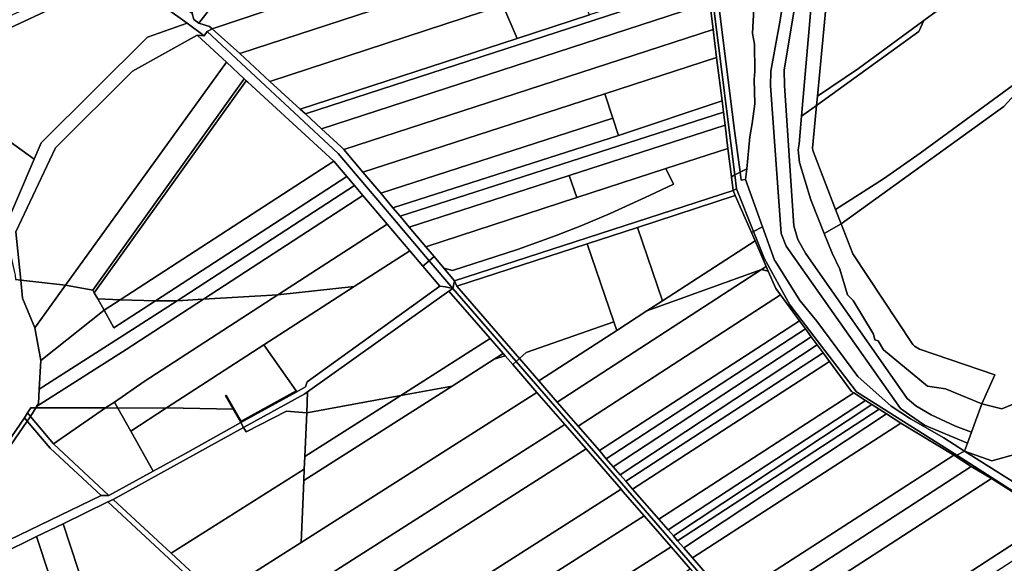
# Model space of a CAD drawing. Units: inches. Extents: x 7503232 to 7511228, y 5774931 to 5784548.
# Drawn here: x 7506878 to 7507959, y 5779465 to 5780061 of the extents above; entities that cross this region are included whole.
import ezdxf

# ---------------------------------------------------------------- set-up
doc = ezdxf.new("R2010")
doc.units = ezdxf.units.IN
doc.header["$MEASUREMENT"] = 0

msp = doc.modelspace()

# ---------------------------------------------------------------- linework, layer by layer
for points in [[(7508302.72, 5780376.76), (7507870.42, 5780060.31), (7507865.17, 5780048.11), (7507752.79, 5779967.26), (7507752.79, 5779967.26), (7507751.26, 5779951.2), (7507748.39, 5779920.33), (7507748.6, 5779918.12), (7507749.25, 5779916.02), (7507773.65, 5779853), (7507826.19, 5779886.49), (7507866.34, 5779914.8), (7508409.24, 5780312.22)], [(7507764.08, 5780085.85), (7507753.75, 5779977.39), (7507798.61, 5780007.74), (7507870.42, 5780060.31), (7508302.72, 5780376.76)], [(7507685.44, 5780101.2), (7507682.38, 5780046.19), (7507684.67, 5780034.27), (7507684.83, 5780004.23), (7507684.29, 5779995.46), (7507684.86, 5779969), (7507682.18, 5779947.26), (7507679.53, 5779932.77), (7507676.06, 5779897.6), (7507674.9, 5779885.85), (7507693.47, 5779834.08), (7507706.56, 5779797.6), (7507707.61, 5779795.93), (7507734.36, 5779753.32), (7507753.07, 5779730.42), (7507798.14, 5779669.67), (7507834.8, 5779637.28), (7507856.01, 5779623.56), (7507892.55, 5779602.47), (7507915.31, 5779587.99), (7507918.44, 5779596.6), (7507871.36, 5779616.26), (7507854.86, 5779627.62), (7507844.83, 5779634.64), (7507719.55, 5779812.65), (7507713.97, 5779826.8), (7507702.12, 5779988.66), (7507702.39, 5780004.69), (7507712.86, 5780060.65), (7507718.67, 5780099.49)], [(7507732.7, 5780098.76), (7507717.36, 5780006), (7507717.45, 5779988.88), (7507727.84, 5779835.06), (7507732.27, 5779820.2), (7507740.47, 5779805.16), (7507852.25, 5779645.75), (7507861.86, 5779637.47), (7507878.49, 5779627.72), (7507905.21, 5779615.17), (7507922.87, 5779608.78), (7507934.2, 5779639.95), (7507894.14, 5779656.28), (7507874.36, 5779659.26), (7507826.4, 5779699.08), (7507820.46, 5779708.81), (7507816.83, 5779710.2), (7507815.12, 5779716.35), (7507792.8, 5779753.17), (7507786.7, 5779759.55), (7507778.22, 5779787.5), (7507769.96, 5779804.98), (7507761.28, 5779826.71), (7507746.48, 5779863.76), (7507734.03, 5779904.51), (7507732.5, 5779918.34), (7507733.6, 5779925.01), (7507736.22, 5779955.35), (7507748.56, 5780097.95)], [(7507986.82, 5779996.92), (7507958.41, 5779965.83), (7507779.73, 5779837.3), (7507792.44, 5779804.48), (7507858.6, 5779704.84), (7507860.26, 5779703.22), (7507862.08, 5779701.94), (7507863.93, 5779700.74), (7507865.81, 5779699.9), (7507948.26, 5779671.71), (7507934.2, 5779639.95), (7507956.17, 5779634.53), (7507974.95, 5779641.95)], [(7508041.23, 5779497.31), (7507906.71, 5779583.38), (7507796.7, 5779653.06), (7507723.49, 5779748.54), (7507695.19, 5779799.52), (7507683.51, 5779828.87), (7507683.51, 5779828.87), (7507681.28, 5779827.71), (7507685.25, 5779818.64), (7507697.56, 5779790.46), (7507699.71, 5779785.54), (7507708.11, 5779766.29), (7507713.26, 5779759.29), (7507734.17, 5779730.84), (7507740.58, 5779722.13), (7507747, 5779713.39), (7507753.44, 5779704.64), (7507760.06, 5779695.62), (7507766.93, 5779686.27), (7507790.99, 5779653.54), (7507793.5, 5779651.98), (7507806.44, 5779643.65), (7507813.59, 5779639.01), (7507821.33, 5779634.03), (7507829.61, 5779628.72), (7507845.25, 5779618.66), (7507903.37, 5779583.46), (7507922.48, 5779571.12), (7507944.7, 5779557.93), (7508012.71, 5779514.64)], [(7506864.27, 5779596.75), (7506883.26, 5779624.48), (7506886.76, 5779629.79), (7506890.21, 5779635.58), (7506895.77, 5779635.56), (7506896.5, 5779636.76), (7506898.57, 5779640.14), (7506899.52, 5779656.11), (7506901.38, 5779687.42), (7506894.7, 5779723.19), (7506881.29, 5779755.77), (7506879.25, 5779775.47), (7506873.44, 5779776.1)], [(7507656.87, 5779424.47), (7507616.55, 5779471.08), (7507607.01, 5779481.76), (7507600.24, 5779489.54), (7507595.58, 5779494.89), (7507589.87, 5779501.45), (7507579.49, 5779513.38), (7507550.88, 5779546.37), (7507543.41, 5779554.98), (7507537.26, 5779562.08), (7507529.63, 5779570.88), (7507521.99, 5779579.68), (7507514.36, 5779588.48), (7507491.03, 5779615.38), (7507468.07, 5779641.85), (7507447.99, 5779665), (7507426.66, 5779689.6), (7507426.66, 5779689.6), (7507422.95, 5779686.29), (7507691.93, 5779375.96)], [(7507998.1, 5779535.8), (7507915.31, 5779587.99), (7507915.31, 5779587.99), (7507906.71, 5779583.38), (7508041.23, 5779497.31)], [(7507095, 5779429.17), (7507044.37, 5779476), (7506980.54, 5779535.07), (7506974.76, 5779532.25), (7507067.94, 5779445.97)]]:
    msp.add_lwpolyline(points)
for points in [[(7508409.24, 5780312.22), (7507866.34, 5779914.8), (7507826.19, 5779886.49), (7507773.65, 5779853), (7507779.73, 5779837.3), (7507958.41, 5779965.83), (7507986.82, 5779996.92), (7508373.09, 5780279.86), (7508386.07, 5780278.35), (7508433.59, 5780224.33), (7508489.81, 5780205), (7508527.77, 5780171.86), (7508494.23, 5780218.81), (7508490.32, 5780223.97), (7508409.24, 5780312.22)], [(7507564.86, 5780261.8), (7507572.97, 5780243.08), (7507599.66, 5780181.28), (7507631.33, 5780108.16), (7507632.24, 5780106.06), (7507632.82, 5780101.4), (7507635.46, 5780080.12), (7507639.15, 5780050.53), (7507642.98, 5780019.77), (7507649.04, 5779972.22), (7507650.57, 5779959.63), (7507652.28, 5779945.46), (7507655.4, 5779919.94), (7507659.23, 5779889.03), (7507662.96, 5779890.93), (7507635.63, 5780108.5), (7507560.21, 5780285.47), (7507555.3, 5780283.87), (7507556.04, 5780282.16), (7507564.86, 5780261.8)], [(7507509.99, 5780222.48), (7507452.38, 5780203.62), (7507371.45, 5780177.12), (7507286.88, 5780149.43), (7507158.64, 5780107.46), (7507168.33, 5780077.69), (7507089.47, 5780051.36), (7507119.56, 5780024.06), (7507392.72, 5780113.48), (7507471.9, 5780139.4), (7507535.06, 5780160.08), (7507599.66, 5780181.28), (7507572.97, 5780243.08), (7507571.8, 5780242.7), (7507509.99, 5780222.48)], [(7507013.98, 5780198.98), (7507006.76, 5780197.59), (7507017.75, 5780172.54), (7507018.85, 5780166.32), (7507021.04, 5780163.18), (7507042.62, 5780132.81), (7507063.55, 5780104.69), (7507067.56, 5780067.9), (7507069.4, 5780061.28), (7507074.88, 5780057.31), (7507077.47, 5780060.66), (7507088.71, 5780075.19), (7507090.36, 5780097.68), (7507088.38, 5780107.27), (7507065.64, 5780136.96), (7507050.04, 5780156.9), (7507028.72, 5780184.16), (7507016.5, 5780194.2), (7507013.98, 5780198.98)], [(7507503.48, 5780066.52), (7507471.9, 5780139.4), (7507392.72, 5780113.48), (7507408.45, 5780077.16), (7507424.23, 5780040.72), (7507503.48, 5780066.52)], [(7506618.05, 5779948.67), (7506625.81, 5779939.46), (7506762.08, 5780003.19), (7506989.57, 5780109.46), (7507061.85, 5780057.37), (7507080.64, 5780043.4), (7507083.7, 5780048.4), (7507089.47, 5780051.36), (7507086.34, 5780053.87), (7507074.88, 5780057.31), (7507069.4, 5780061.28), (7507067.56, 5780067.9), (7506991.12, 5780123.13), (7506905.49, 5780083.08), (7506860.66, 5780062.12), (7506815.95, 5780041.22), (7506755.8, 5780013.08), (7506618.05, 5779948.67)], [(7507088.38, 5780107.27), (7507090.36, 5780097.68), (7507088.71, 5780075.19), (7507077.47, 5780060.66), (7507074.88, 5780057.31), (7507086.34, 5780053.87), (7507089.47, 5780051.36), (7507168.33, 5780077.69), (7507158.64, 5780107.46), (7507152.13, 5780127.93), (7507088.38, 5780107.27)], [(7506762.08, 5780003.19), (7506893.9, 5779908.21), (7506901.65, 5779926.27), (7507018.32, 5780042.17), (7507061.85, 5780057.37), (7506989.57, 5780109.46), (7506762.08, 5780003.19)], [(7507392.72, 5780113.48), (7507119.56, 5780024.06), (7507152.78, 5779993.52), (7507408.45, 5780077.16), (7507392.72, 5780113.48)], [(7507191.66, 5779957.86), (7507632.82, 5780101.4), (7507632.24, 5780106.06), (7507631.33, 5780108.16), (7507566.7, 5780087.1), (7507503.48, 5780066.52), (7507424.23, 5780040.72), (7507185.88, 5779963.16), (7507191.66, 5779957.86)], [(7507635.63, 5780108.5), (7507662.96, 5779890.93), (7507668.85, 5779893.93), (7507662.76, 5779939.53), (7507643.63, 5780091.5), (7507635.63, 5780108.5)], [(7507209.48, 5779941.54), (7507635.46, 5780080.12), (7507632.82, 5780101.4), (7507191.66, 5779957.86), (7507209.48, 5779941.54)], [(7507643.63, 5780091.5), (7507662.76, 5779939.53), (7507668.85, 5779893.93), (7507676.06, 5779897.6), (7507679.53, 5779932.77), (7507682.18, 5779947.26), (7507684.86, 5779969), (7507684.29, 5779995.46), (7507684.83, 5780004.23), (7507684.67, 5780034.27), (7507682.38, 5780046.19), (7507685.44, 5780101.2), (7507643.63, 5780091.5)], [(7507718.67, 5780099.49), (7507712.86, 5780060.65), (7507702.39, 5780004.69), (7507702.12, 5779988.66), (7507713.97, 5779826.8), (7507719.55, 5779812.65), (7507844.83, 5779634.64), (7507854.86, 5779627.62), (7507871.36, 5779616.26), (7507918.44, 5779596.6), (7507922.87, 5779608.78), (7507905.21, 5779615.17), (7507878.49, 5779627.72), (7507861.86, 5779637.47), (7507852.25, 5779645.75), (7507740.47, 5779805.16), (7507732.27, 5779820.2), (7507727.84, 5779835.06), (7507717.45, 5779988.88), (7507717.36, 5780006), (7507732.7, 5780098.76), (7507718.67, 5780099.49)], [(7507748.56, 5780097.95), (7507736.22, 5779955.35), (7507752.79, 5779967.26), (7507753.75, 5779977.39), (7507764.08, 5780085.85), (7507764.57, 5780092.66), (7507764.98, 5780097.1), (7507748.56, 5780097.95)], [(7507408.45, 5780077.16), (7507152.78, 5779993.52), (7507185.88, 5779963.16), (7507424.23, 5780040.72), (7507408.45, 5780077.16)], [(7507209.48, 5779941.54), (7507230.97, 5779921.86), (7507234.01, 5779918.94), (7507639.15, 5780050.53), (7507635.46, 5780080.12), (7507209.48, 5779941.54)], [(7507061.85, 5780057.37), (7507018.32, 5780042.17), (7506901.65, 5779926.27), (7506893.9, 5779908.21), (7506857.41, 5779822.8), (7506864.11, 5779821.52), (7506872.54, 5779783.85), (7506873.19, 5779780.93), (7506873.44, 5779776.1), (7506879.25, 5779775.47), (7506873.77, 5779828.34), (7506917.43, 5779920.49), (7507002.06, 5780004.66), (7507072.92, 5780044.36), (7507080.64, 5780043.4), (7507061.85, 5780057.37)], [(7507753.75, 5779977.39), (7507752.79, 5779967.26), (7507865.17, 5780048.11), (7507870.42, 5780060.31), (7507798.61, 5780007.74), (7507753.75, 5779977.39)], [(7507072.92, 5780044.36), (7507002.06, 5780004.66), (7506917.43, 5779920.49), (7506873.77, 5779828.34), (7506879.25, 5779775.47), (7506928.55, 5779770.09), (7507104.99, 5780014.52), (7507072.92, 5780044.36)], [(7507072.92, 5780044.36), (7507104.99, 5780014.52), (7507124.52, 5779996.34), (7507126.66, 5779994.34), (7507128.42, 5779992.7), (7507222.76, 5779906.01), (7507237.16, 5779889.08), (7507245.58, 5779879.17), (7507254.9, 5779868.2), (7507281.39, 5779837.03), (7507306.27, 5779807.75), (7507320.62, 5779790.86), (7507327.64, 5779796.83), (7507283.73, 5779848.45), (7507227.71, 5779914.44), (7507083.7, 5780048.4), (7507080.64, 5780043.4), (7507072.92, 5780044.36)], [(7507083.7, 5780048.4), (7507227.71, 5779914.44), (7507283.73, 5779848.45), (7507327.64, 5779796.83), (7507332.95, 5779801.34), (7507323.77, 5779812.2), (7507305.77, 5779833.76), (7507295.72, 5779845.68), (7507287.82, 5779854.98), (7507274.47, 5779870.99), (7507254.86, 5779894), (7507234.01, 5779918.94), (7507230.97, 5779921.86), (7507209.48, 5779941.54), (7507191.66, 5779957.86), (7507185.88, 5779963.16), (7507152.78, 5779993.52), (7507119.56, 5780024.06), (7507089.47, 5780051.36), (7507083.7, 5780048.4)], [(7507639.15, 5780050.53), (7507234.01, 5779918.94), (7507254.86, 5779894), (7507520.34, 5779979.98), (7507642.98, 5780019.77), (7507639.15, 5780050.53)], [(7507104.99, 5780014.52), (7506928.55, 5779770.09), (7506958.29, 5779764.57), (7507124.52, 5779996.34), (7507104.99, 5780014.52)], [(7507535.23, 5779934.32), (7507649.04, 5779972.22), (7507642.98, 5780019.77), (7507520.34, 5779979.98), (7507529.3, 5779953.07), (7507535.23, 5779934.32)], [(7506625.81, 5779939.46), (7506735.02, 5779809.83), (7506738.8, 5779813.02), (7506760.91, 5779788.37), (7506805.77, 5779783.47), (7506808.89, 5779785.85), (7506857.41, 5779822.8), (7506893.9, 5779908.21), (7506762.08, 5780003.19), (7506625.81, 5779939.46)], [(7507124.52, 5779996.34), (7506958.29, 5779764.57), (7506959.86, 5779761.78), (7507126.66, 5779994.34), (7507124.52, 5779996.34)], [(7507126.66, 5779994.34), (7506959.86, 5779761.78), (7506960.99, 5779759.78), (7506963.72, 5779754.93), (7506988.42, 5779754.04), (7507222.76, 5779906.01), (7507128.42, 5779992.7), (7507126.66, 5779994.34)], [(7507520.34, 5779979.98), (7507254.86, 5779894), (7507274.47, 5779870.99), (7507529.3, 5779953.07), (7507520.34, 5779979.98)], [(7507287.82, 5779854.98), (7507295.72, 5779845.68), (7507650.57, 5779959.63), (7507649.04, 5779972.22), (7507535.23, 5779934.32), (7507287.82, 5779854.98)], [(7507736.22, 5779955.35), (7507733.6, 5779925.01), (7507732.5, 5779918.34), (7507734.03, 5779904.51), (7507746.48, 5779863.76), (7507761.28, 5779826.71), (7507779.73, 5779837.3), (7507773.65, 5779853), (7507749.25, 5779916.02), (7507748.6, 5779918.12), (7507748.39, 5779920.33), (7507751.26, 5779951.2), (7507752.79, 5779967.26), (7507736.22, 5779955.35)], [(7507305.77, 5779833.76), (7507481.28, 5779890.34), (7507652.28, 5779945.46), (7507650.57, 5779959.63), (7507295.72, 5779845.68), (7507305.77, 5779833.76)], [(7507529.3, 5779953.07), (7507274.47, 5779870.99), (7507287.82, 5779854.98), (7507535.23, 5779934.32), (7507529.3, 5779953.07)], [(7507489.68, 5779866.1), (7507587.36, 5779897.84), (7507655.4, 5779919.94), (7507652.28, 5779945.46), (7507481.28, 5779890.34), (7507489.68, 5779866.1)], [(7507343.57, 5779788.8), (7507355.41, 5779774.8), (7507661.11, 5779873.86), (7507659.23, 5779889.03), (7507655.4, 5779919.94), (7507587.36, 5779897.84), (7507595.55, 5779880.76), (7507569.49, 5779868.23), (7507526.14, 5779848.57), (7507495.27, 5779835.59), (7507467.08, 5779824.52), (7507424.53, 5779809.27), (7507353.13, 5779785.99), (7507343.57, 5779788.8)], [(7507222.76, 5779906.01), (7506988.42, 5779754.04), (7507027.16, 5779752.93), (7507237.16, 5779889.08), (7507222.76, 5779906.01)], [(7507481.28, 5779890.34), (7507305.77, 5779833.76), (7507323.77, 5779812.2), (7507489.68, 5779866.1), (7507481.28, 5779890.34)], [(7507323.77, 5779812.2), (7507332.95, 5779801.34), (7507343.57, 5779788.8), (7507353.13, 5779785.99), (7507424.53, 5779809.27), (7507467.08, 5779824.52), (7507495.27, 5779835.59), (7507526.14, 5779848.57), (7507569.49, 5779868.23), (7507595.55, 5779880.76), (7507587.36, 5779897.84), (7507489.68, 5779866.1), (7507323.77, 5779812.2)], [(7507659.23, 5779889.03), (7507661.11, 5779873.86), (7507664.87, 5779875.71), (7507662.96, 5779890.93), (7507659.23, 5779889.03)], [(7507662.96, 5779890.93), (7507664.87, 5779875.71), (7507683.51, 5779828.87), (7507693.47, 5779834.08), (7507674.9, 5779885.85), (7507670.02, 5779885.2), (7507668.85, 5779893.93), (7507662.96, 5779890.93)], [(7507668.85, 5779893.93), (7507670.02, 5779885.2), (7507674.9, 5779885.85), (7507676.06, 5779897.6), (7507668.85, 5779893.93)], [(7507237.16, 5779889.08), (7507027.16, 5779752.93), (7507050.94, 5779753), (7507245.58, 5779879.17), (7507237.16, 5779889.08)], [(7507245.58, 5779879.17), (7507050.94, 5779753), (7507079.79, 5779754.69), (7507254.9, 5779868.2), (7507245.58, 5779879.17)], [(7507357.85, 5779768.94), (7507501.03, 5779815.47), (7507556.09, 5779833.37), (7507663.54, 5779868.29), (7507661.11, 5779873.86), (7507355.41, 5779774.8), (7507357.85, 5779768.94)], [(7507661.11, 5779873.86), (7507663.54, 5779868.29), (7507681.28, 5779827.71), (7507683.51, 5779828.87), (7507664.87, 5779875.71), (7507661.11, 5779873.86)], [(7507254.9, 5779868.2), (7507079.79, 5779754.69), (7507161.36, 5779759.23), (7507281.39, 5779837.03), (7507254.9, 5779868.2)], [(7507583.7, 5779752.88), (7507685.25, 5779818.64), (7507681.28, 5779827.71), (7507663.54, 5779868.29), (7507556.09, 5779833.37), (7507583.7, 5779752.88)], [(7507281.39, 5779837.03), (7507161.36, 5779759.23), (7507245.31, 5779768.4), (7507306.27, 5779807.75), (7507281.39, 5779837.03)], [(7507761.28, 5779826.71), (7507769.96, 5779804.98), (7507778.22, 5779787.5), (7507786.7, 5779759.55), (7507792.8, 5779753.17), (7507815.12, 5779716.35), (7507816.83, 5779710.2), (7507820.46, 5779708.81), (7507826.4, 5779699.08), (7507874.36, 5779659.26), (7507894.14, 5779656.28), (7507934.2, 5779639.95), (7507948.26, 5779671.71), (7507865.81, 5779699.9), (7507863.93, 5779700.74), (7507862.08, 5779701.94), (7507860.26, 5779703.22), (7507858.6, 5779704.84), (7507792.44, 5779804.48), (7507779.73, 5779837.3), (7507761.28, 5779826.71)], [(7507533.43, 5779720.33), (7507566.64, 5779741.83), (7507583.7, 5779752.88), (7507556.09, 5779833.37), (7507501.03, 5779815.47), (7507530.23, 5779729.73), (7507533.43, 5779720.33)], [(7507683.51, 5779828.87), (7507695.19, 5779799.52), (7507723.49, 5779748.54), (7507796.7, 5779653.06), (7507906.71, 5779583.38), (7507915.31, 5779587.99), (7507892.55, 5779602.47), (7507856.01, 5779623.56), (7507834.8, 5779637.28), (7507798.14, 5779669.67), (7507753.07, 5779730.42), (7507734.36, 5779753.32), (7507707.61, 5779795.93), (7507706.56, 5779797.6), (7507693.47, 5779834.08), (7507683.51, 5779828.87)], [(7507357.85, 5779768.94), (7507426.66, 5779689.6), (7507433.84, 5779695.99), (7507530.23, 5779729.73), (7507501.03, 5779815.47), (7507357.85, 5779768.94)], [(7507566.64, 5779741.83), (7507692.34, 5779787.08), (7507697.56, 5779790.46), (7507685.25, 5779818.64), (7507583.7, 5779752.88), (7507566.64, 5779741.83)], [(7507339.37, 5779768.8), (7507320.62, 5779790.86), (7507306.27, 5779807.75), (7507245.31, 5779768.4), (7507146.23, 5779704.44), (7507181.5, 5779654.17), (7507182.19, 5779653.18), (7507191.64, 5779658.4), (7507193.66, 5779663.84), (7507339.37, 5779768.8)], [(7507320.62, 5779790.86), (7507339.37, 5779768.8), (7507345.31, 5779768.13), (7507353.4, 5779766.53), (7507327.64, 5779796.83), (7507320.62, 5779790.86)], [(7507327.64, 5779796.83), (7507353.4, 5779766.53), (7507355.41, 5779774.8), (7507343.57, 5779788.8), (7507332.95, 5779801.34), (7507327.64, 5779796.83)], [(7507447.99, 5779665), (7507468.07, 5779641.85), (7507692.34, 5779787.08), (7507566.64, 5779741.83), (7507533.43, 5779720.33), (7507447.99, 5779665)], [(7507468.07, 5779641.85), (7507491.03, 5779615.38), (7507713.26, 5779759.29), (7507708.11, 5779766.29), (7507699.71, 5779785.54), (7507692.34, 5779787.08), (7507468.07, 5779641.85)], [(7507692.34, 5779787.08), (7507699.71, 5779785.54), (7507697.56, 5779790.46), (7507692.34, 5779787.08)], [(7506879.25, 5779775.47), (7506881.29, 5779755.77), (7506894.7, 5779723.19), (7506928.55, 5779770.09), (7506879.25, 5779775.47)], [(7507353.4, 5779766.53), (7507422.95, 5779686.29), (7507426.66, 5779689.6), (7507357.85, 5779768.94), (7507355.41, 5779774.8), (7507353.4, 5779766.53)], [(7506894.7, 5779723.19), (7506901.38, 5779687.42), (7506970.69, 5779742.54), (7506963.72, 5779754.93), (7506960.99, 5779759.78), (7506959.86, 5779761.78), (7506958.29, 5779764.57), (7506928.55, 5779770.09), (7506894.7, 5779723.19)], [(7506982.04, 5779641.82), (7506985.75, 5779635.22), (7507039.14, 5779635.31), (7507146.23, 5779704.44), (7507245.31, 5779768.4), (7507161.36, 5779759.23), (7507014.77, 5779664.2), (7506982.04, 5779641.82)], [(7507120.9, 5779619.27), (7507123.84, 5779613.93), (7507191.08, 5779650.93), (7507194.04, 5779652.84), (7507349.26, 5779763.57), (7507353.4, 5779766.53), (7507345.31, 5779768.13), (7507339.37, 5779768.8), (7507193.66, 5779663.84), (7507191.64, 5779658.4), (7507182.19, 5779653.18), (7507120.9, 5779619.27)], [(7507194.04, 5779652.84), (7507193.1, 5779630.14), (7507296.59, 5779649.11), (7507394.53, 5779711.41), (7507349.26, 5779763.57), (7507194.04, 5779652.84)], [(7507349.26, 5779763.57), (7507394.53, 5779711.41), (7507408.72, 5779695.05), (7507411.05, 5779692.36), (7507419.21, 5779682.96), (7507422.95, 5779686.29), (7507353.4, 5779766.53), (7507349.26, 5779763.57)], [(7506895.77, 5779635.56), (7506972.46, 5779635.27), (7506982.04, 5779641.82), (7507014.77, 5779664.2), (7507161.36, 5779759.23), (7507079.79, 5779754.69), (7506994.84, 5779699.62), (7506896.5, 5779636.76), (7506895.77, 5779635.56)], [(7506899.52, 5779656.11), (7506898.57, 5779640.14), (7506896.5, 5779636.76), (7506994.84, 5779699.62), (7507079.79, 5779754.69), (7507050.94, 5779753), (7506987.83, 5779712.09), (7506899.52, 5779656.11)], [(7506901.38, 5779687.42), (7506899.52, 5779656.11), (7506987.83, 5779712.09), (7507050.94, 5779753), (7507027.16, 5779752.93), (7506981.5, 5779723.33), (7506970.69, 5779742.54), (7506901.38, 5779687.42)], [(7506963.72, 5779754.93), (7506970.69, 5779742.54), (7506988.42, 5779754.04), (7506963.72, 5779754.93)], [(7506970.69, 5779742.54), (7506981.5, 5779723.33), (7507027.16, 5779752.93), (7506988.42, 5779754.04), (7506970.69, 5779742.54)], [(7507514.36, 5779588.48), (7507734.17, 5779730.84), (7507713.26, 5779759.29), (7507491.03, 5779615.38), (7507514.36, 5779588.48)], [(7507426.66, 5779689.6), (7507447.99, 5779665), (7507533.43, 5779720.33), (7507530.23, 5779729.73), (7507433.84, 5779695.99), (7507426.66, 5779689.6)], [(7507514.36, 5779588.48), (7507521.99, 5779579.68), (7507740.58, 5779722.13), (7507734.17, 5779730.84), (7507514.36, 5779588.48)], [(7507740.58, 5779722.13), (7507521.99, 5779579.68), (7507529.63, 5779570.88), (7507747, 5779713.39), (7507740.58, 5779722.13)], [(7507296.59, 5779649.11), (7507352.73, 5779659.39), (7507398.84, 5779688.76), (7507408.72, 5779695.05), (7507394.53, 5779711.41), (7507296.59, 5779649.11)], [(7507747, 5779713.39), (7507529.63, 5779570.88), (7507537.26, 5779562.08), (7507753.44, 5779704.64), (7507747, 5779713.39)], [(7507146.23, 5779704.44), (7507039.14, 5779635.31), (7507112.38, 5779633.95), (7507103.83, 5779648.67), (7507104.83, 5779649.25), (7507121.3, 5779620.87), (7507181.5, 5779654.17), (7507146.23, 5779704.44)], [(7507753.44, 5779704.64), (7507537.26, 5779562.08), (7507543.41, 5779554.98), (7507760.06, 5779695.62), (7507753.44, 5779704.64)], [(7507190.01, 5779555.77), (7507188.93, 5779529.7), (7507186.88, 5779487.6), (7507445.78, 5779652.36), (7507419.21, 5779682.96), (7507411.05, 5779692.36), (7507398.84, 5779688.76), (7507352.73, 5779659.39), (7507190.01, 5779555.77)], [(7507398.84, 5779688.76), (7507411.05, 5779692.36), (7507408.72, 5779695.05), (7507398.84, 5779688.76)], [(7507419.21, 5779682.96), (7507445.78, 5779652.36), (7507476.45, 5779617.04), (7507500.02, 5779590.59), (7507538.19, 5779546.2), (7507540.17, 5779543.6), (7507563.55, 5779517.11), (7507593.07, 5779482.98), (7507614.08, 5779458.75), (7507619.19, 5779452.81), (7507624.2, 5779446.97), (7507634.04, 5779435.53), (7507649.35, 5779418.11), (7507665.44, 5779399.88), (7507687.85, 5779373.36), (7507691.93, 5779375.96), (7507422.95, 5779686.29), (7507419.21, 5779682.96)], [(7507760.06, 5779695.62), (7507543.41, 5779554.98), (7507550.88, 5779546.37), (7507766.93, 5779686.27), (7507760.06, 5779695.62)], [(7507766.93, 5779686.27), (7507550.88, 5779546.37), (7507579.49, 5779513.38), (7507793.5, 5779651.98), (7507790.99, 5779653.54), (7507766.93, 5779686.27)], [(7507103.83, 5779648.67), (7507112.38, 5779633.95), (7507120.9, 5779619.27), (7507182.19, 5779653.18), (7507181.5, 5779654.17), (7507121.3, 5779620.87), (7507104.83, 5779649.25), (7507103.83, 5779648.67)], [(7507123.84, 5779613.93), (7507126.83, 5779609.05), (7507170.84, 5779631.93), (7507193.1, 5779630.14), (7507194.04, 5779652.84), (7507191.08, 5779650.93), (7507123.84, 5779613.93)], [(7507191.1, 5779582), (7507190.52, 5779567.99), (7507190.01, 5779555.77), (7507352.73, 5779659.39), (7507296.59, 5779649.11), (7507191.1, 5779582)], [(7506972.46, 5779635.27), (7506985.75, 5779635.22), (7506982.04, 5779641.82), (7506972.46, 5779635.27)], [(7507130.18, 5779396.59), (7507476.45, 5779617.04), (7507445.78, 5779652.36), (7507186.88, 5779487.6), (7507095, 5779429.17), (7507130.18, 5779396.59)], [(7507193.1, 5779630.14), (7507191.1, 5779582), (7507296.59, 5779649.11), (7507193.1, 5779630.14)], [(7507579.49, 5779513.38), (7507589.87, 5779501.45), (7507806.44, 5779643.65), (7507793.5, 5779651.98), (7507579.49, 5779513.38)], [(7507595.58, 5779494.89), (7507813.59, 5779639.01), (7507806.44, 5779643.65), (7507589.87, 5779501.45), (7507595.58, 5779494.89)], [(7507915.31, 5779587.99), (7507945.09, 5779577.36), (7508008.57, 5779594.98), (7508042.01, 5779604.28), (7508048.95, 5779603.07), (7508048.24, 5779603.66), (7507998.24, 5779645.39), (7507990.23, 5779645.39), (7507974.95, 5779641.95), (7507956.17, 5779634.53), (7507934.2, 5779639.95), (7507922.87, 5779608.78), (7507918.44, 5779596.6), (7507915.31, 5779587.99)], [(7506890.21, 5779635.58), (7506886.76, 5779629.79), (7506889.95, 5779626), (7506895.77, 5779635.56), (7506890.21, 5779635.58)], [(7506889.95, 5779626), (7506915.15, 5779596.11), (7506972.46, 5779635.27), (7506895.77, 5779635.56), (7506889.95, 5779626)], [(7506915.15, 5779596.11), (7506976.12, 5779539.2), (7507024.64, 5779566.03), (7506999.93, 5779610), (7506985.75, 5779635.22), (7506972.46, 5779635.27), (7506915.15, 5779596.11)], [(7506980.54, 5779535.07), (7507044.37, 5779476), (7507190.52, 5779567.99), (7507191.1, 5779582), (7507193.1, 5779630.14), (7507170.84, 5779631.93), (7507126.83, 5779609.05), (7507123.84, 5779613.93), (7506980.54, 5779535.07)], [(7506985.75, 5779635.22), (7506999.93, 5779610), (7507039.14, 5779635.31), (7506985.75, 5779635.22)], [(7506999.93, 5779610), (7507024.64, 5779566.03), (7507059.25, 5779585.16), (7507120.9, 5779619.27), (7507112.38, 5779633.95), (7507039.14, 5779635.31), (7506999.93, 5779610)], [(7507595.58, 5779494.89), (7507600.24, 5779489.54), (7507821.33, 5779634.03), (7507813.59, 5779639.01), (7507595.58, 5779494.89)], [(7507821.33, 5779634.03), (7507600.24, 5779489.54), (7507607.01, 5779481.76), (7507829.61, 5779628.72), (7507821.33, 5779634.03)], [(7506883.26, 5779624.48), (7506864.27, 5779596.75), (7506840.36, 5779561.82), (7506850.38, 5779482.66), (7506855.27, 5779485.06), (7506844.75, 5779560.61), (7506886.17, 5779620.7), (7506883.26, 5779624.48)], [(7506844.75, 5779560.61), (7506855.27, 5779485.06), (7506967.57, 5779539.25), (7506911.4, 5779591.25), (7506886.17, 5779620.7), (7506844.75, 5779560.61)], [(7506886.76, 5779629.79), (7506883.26, 5779624.48), (7506886.17, 5779620.7), (7506889.95, 5779626), (7506886.76, 5779629.79)], [(7506911.4, 5779591.25), (7506967.57, 5779539.25), (7506976.12, 5779539.2), (7506915.15, 5779596.11), (7506889.95, 5779626), (7506886.17, 5779620.7), (7506911.4, 5779591.25)], [(7507829.61, 5779628.72), (7507607.01, 5779481.76), (7507616.55, 5779471.08), (7507845.25, 5779618.66), (7507829.61, 5779628.72)], [(7506855.27, 5779485.06), (7506856.56, 5779474.64), (7506896.59, 5779494.14), (7506925.76, 5779508.36), (7506974.76, 5779532.25), (7506980.54, 5779535.07), (7507123.84, 5779613.93), (7507120.9, 5779619.27), (7507059.25, 5779585.16), (7507024.64, 5779566.03), (7506976.12, 5779539.2), (7506967.57, 5779539.25), (7506855.27, 5779485.06)], [(7507156.85, 5779371.92), (7507500.02, 5779590.59), (7507476.45, 5779617.04), (7507130.18, 5779396.59), (7507156.85, 5779371.92)], [(7507656.87, 5779424.47), (7507903.37, 5779583.46), (7507845.25, 5779618.66), (7507616.55, 5779471.08), (7507656.87, 5779424.47)], [(7507200.82, 5779331.26), (7507538.19, 5779546.2), (7507500.02, 5779590.59), (7507156.85, 5779371.92), (7507200.82, 5779331.26)], [(7507945.09, 5779577.36), (7507915.31, 5779587.99), (7507998.1, 5779535.8), (7508007.22, 5779534.14), (7508038.79, 5779540.62), (7508041.32, 5779596.82), (7508008.57, 5779594.98), (7507945.09, 5779577.36)], [(7507903.37, 5779583.46), (7507656.87, 5779424.47), (7507670.98, 5779408.04), (7507922.48, 5779571.12), (7507903.37, 5779583.46)], [(7507095, 5779429.17), (7507186.88, 5779487.6), (7507188.93, 5779529.7), (7507190.01, 5779555.77), (7507190.52, 5779567.99), (7507044.37, 5779476), (7507095, 5779429.17)], [(7507686.08, 5779390.48), (7507944.7, 5779557.93), (7507922.48, 5779571.12), (7507670.98, 5779408.04), (7507686.08, 5779390.48)], [(7507686.08, 5779390.48), (7507734.59, 5779334.58), (7508012.71, 5779514.64), (7507944.7, 5779557.93), (7507686.08, 5779390.48)], [(7507229.7, 5779304.46), (7507563.55, 5779517.11), (7507540.17, 5779543.6), (7507538.19, 5779546.2), (7507200.82, 5779331.26), (7507213.36, 5779319.62), (7507229.7, 5779304.46)], [(7506925.76, 5779508.36), (7506966.97, 5779383.36), (7507067.94, 5779445.97), (7506974.76, 5779532.25), (7506925.76, 5779508.36)], [(7507263.36, 5779273.27), (7507478.07, 5779410.02), (7507593.07, 5779482.98), (7507563.55, 5779517.11), (7507229.7, 5779304.46), (7507263.36, 5779273.27)], [(7507734.59, 5779334.58), (7507744.61, 5779323.02), (7508025.85, 5779505.2), (7508012.71, 5779514.64), (7507734.59, 5779334.58)], [(7506896.59, 5779494.14), (7506939.02, 5779366.05), (7506966.97, 5779383.36), (7506925.76, 5779508.36), (7506896.59, 5779494.14)], [(7506898.23, 5779340.69), (7506939.02, 5779366.05), (7506896.59, 5779494.14), (7506856.56, 5779474.64), (7506890.49, 5779356.36), (7506898.23, 5779340.69)], [(7507495.44, 5779383.29), (7507614.08, 5779458.75), (7507593.07, 5779482.98), (7507478.07, 5779410.02), (7507495.44, 5779383.29)]]:
    msp.add_lwpolyline(points, close=True)

doc.saveas('drawing.dxf')
